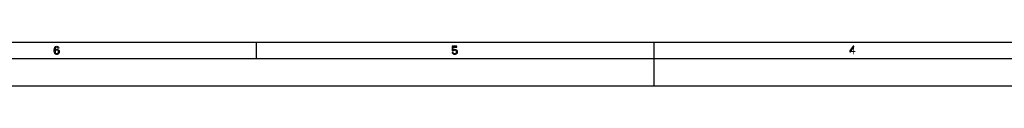
# Model space of a CAD drawing. Units: millimetres. Extents: x 0 to 594, y 0 to 420.
# Drawn here: x 181 to 361, y 0 to 8 of the extents above; entities that cross this region are included whole.
import ezdxf

# ---------------------------------------------------------------- set-up
doc = ezdxf.new("R2010")
doc.units = ezdxf.units.MM
doc.header["$LTSCALE"] = 32.67
doc.layers.get('0').update_dxf_attribs({"linetype": 'CONTINUOUS'})

msp = doc.modelspace()

# ---------------------------------------------------------------- hatches: boundary and pattern name
at = {"linetype": 'Continuous'}
for points in [[(187.65, 6.8989), (187.6, 6.9947), (187.525, 7.0585), (187.4, 7.0904), (187.275, 7.0585), (187.2, 6.9947), (187.125, 6.867), (187.1, 6.8032), (187.075, 6.6117), (187.075, 6.3883), (187.1, 6.1968), (187.125, 6.133), (187.2, 6.0053), (187.275, 5.9415), (187.4, 5.9096), (187.4, 5.75), (187.25, 5.7819), (187.2, 5.8138), (187.125, 5.8777), (187.075, 5.9415), (187.025, 6.0372), (187, 6.1011), (186.975, 6.1968), (186.95, 6.3564), (186.95, 6.6436), (186.975, 6.8032), (187, 6.8989), (187.025, 6.9628), (187.075, 7.0585), (187.125, 7.1223), (187.2, 7.1862), (187.25, 7.2181), (187.4, 7.25), (187.55, 7.2181), (187.6, 7.1862), (187.675, 7.1223), (187.725, 7.0585), (187.775, 6.9628), (187.8, 6.8989)], [(259.95, 7.25), (259.95, 6.4202), (260.125, 6.4202), (260.175, 6.484), (260.225, 6.516), (260.35, 6.5479), (260.35, 6.6755), (260.2, 6.6436), (260.15, 6.6117), (260.075, 6.5479), (260.075, 7.0904), (260.8, 7.0904), (260.8, 7.25)], [(333.5, 7.25), (332.9, 6.3883), (332.9, 6.2606), (332.975, 6.2606), (333.6, 7.1543), (333.6, 7.25)], [(186.975, 6.1968), (187, 6.4202), (187.05, 6.516), (187.15, 6.6117), (187.25, 6.6755), (187.4, 6.7074), (187.475, 6.7074), (187.625, 6.6755), (187.775, 6.5479), (187.825, 6.4521), (187.85, 6.2926), (187.85, 6.1649), (187.825, 6.0372), (187.775, 5.9415), (187.7, 5.8457), (187.625, 5.7819), (187.475, 5.75), (187.4, 5.75), (187.4, 5.9096), (187.475, 5.9096), (187.575, 5.9415), (187.625, 5.9734), (187.675, 6.0372), (187.725, 6.133), (187.725, 6.2287), (187.7, 6.3564), (187.65, 6.4521), (187.575, 6.516), (187.475, 6.5479), (187.4, 6.5479), (187.25, 6.516), (187.175, 6.4521), (187.125, 6.3883), (187.1, 6.2926), (187.1, 6.1968)], [(260.35, 6.5479), (260.35, 6.6755), (260.45, 6.6755), (260.6, 6.6436), (260.675, 6.6117), (260.775, 6.516), (260.825, 6.4202), (260.85, 6.2926), (260.85, 6.1011), (260.825, 6.0053), (260.775, 5.9096), (260.7, 5.8457), (260.6, 5.7819), (260.5, 5.75), (260.3, 5.75), (260.2, 5.7819), (260.1, 5.8457), (260.025, 5.9096), (259.975, 6.0053), (259.95, 6.1011), (260.075, 6.1011), (260.1, 6.0372), (260.15, 5.9734), (260.2, 5.9415), (260.325, 5.9096), (260.475, 5.9096), (260.6, 5.9415), (260.65, 5.9734), (260.7, 6.0372), (260.725, 6.1011), (260.725, 6.3245), (260.675, 6.4202), (260.625, 6.484), (260.575, 6.516), (260.45, 6.5479)]]:
    msp.add_hatch(color=2, dxfattribs=at).paths.add_polyline_path(points)

# ---------------------------------------------------------------- linework, layer by layer
at = {"color": 7, "linetype": 'Continuous'}
for p, q in [((8, 8), (586, 8)), ((224, 8), (224, 5)), ((297, 0), (297, 8)), ((5, 5), (589, 5)), ((0, 0), (594, 0))]:
    msp.add_line(p, q, dxfattribs=at)
at = {"color": 2, "linetype": 'Continuous'}
for points in [[(187.65, 6.8989), (187.6, 6.9947), (187.525, 7.0585), (187.4, 7.0904), (187.275, 7.0585), (187.2, 6.9947), (187.125, 6.867), (187.1, 6.8032), (187.075, 6.6117), (187.075, 6.3883), (187.1, 6.1968), (187.125, 6.133), (187.2, 6.0053), (187.275, 5.9415), (187.4, 5.9096), (187.4, 5.75), (187.25, 5.7819), (187.2, 5.8138), (187.125, 5.8777), (187.075, 5.9415), (187.025, 6.0372), (187, 6.1011), (186.975, 6.1968), (186.95, 6.3564), (186.95, 6.6436), (186.975, 6.8032), (187, 6.8989), (187.025, 6.9628), (187.075, 7.0585), (187.125, 7.1223), (187.2, 7.1862), (187.25, 7.2181), (187.4, 7.25), (187.55, 7.2181), (187.6, 7.1862), (187.675, 7.1223), (187.725, 7.0585), (187.775, 6.9628), (187.8, 6.8989), (187.65, 6.8989)], [(259.95, 7.25), (259.95, 6.4202), (260.125, 6.4202), (260.175, 6.484), (260.225, 6.516), (260.35, 6.5479), (260.35, 6.6755), (260.2, 6.6436), (260.15, 6.6117), (260.075, 6.5479), (260.075, 7.0904), (260.8, 7.0904), (260.8, 7.25), (259.95, 7.25)], [(333.5, 7.25), (332.9, 6.3883), (332.9, 6.2606), (332.975, 6.2606), (333.6, 7.1543), (333.6, 7.25), (333.5, 7.25)], [(186.975, 6.1968), (187, 6.4202), (187.05, 6.516), (187.15, 6.6117), (187.25, 6.6755), (187.4, 6.7074), (187.475, 6.7074), (187.625, 6.6755), (187.775, 6.5479), (187.825, 6.4521), (187.85, 6.2926), (187.85, 6.1649), (187.825, 6.0372), (187.775, 5.9415), (187.7, 5.8457), (187.625, 5.7819), (187.475, 5.75), (187.4, 5.75), (187.4, 5.9096), (187.475, 5.9096), (187.575, 5.9415), (187.625, 5.9734), (187.675, 6.0372), (187.725, 6.133), (187.725, 6.2287), (187.7, 6.3564), (187.65, 6.4521), (187.575, 6.516), (187.475, 6.5479), (187.4, 6.5479), (187.25, 6.516), (187.175, 6.4521), (187.125, 6.3883), (187.1, 6.2926), (187.1, 6.1968), (186.975, 6.1968)], [(260.35, 6.5479), (260.35, 6.6755), (260.45, 6.6755), (260.6, 6.6436), (260.675, 6.6117), (260.775, 6.516), (260.825, 6.4202), (260.85, 6.2926), (260.85, 6.1011), (260.825, 6.0053), (260.775, 5.9096), (260.7, 5.8457), (260.6, 5.7819), (260.5, 5.75), (260.3, 5.75), (260.2, 5.7819), (260.1, 5.8457), (260.025, 5.9096), (259.975, 6.0053), (259.95, 6.1011), (260.075, 6.1011), (260.1, 6.0372), (260.15, 5.9734), (260.2, 5.9415), (260.325, 5.9096), (260.475, 5.9096), (260.6, 5.9415), (260.65, 5.9734), (260.7, 6.0372), (260.725, 6.1011), (260.725, 6.3245), (260.675, 6.4202), (260.625, 6.484), (260.575, 6.516), (260.45, 6.5479), (260.35, 6.5479)]]:
    msp.add_lwpolyline(points, dxfattribs=at)
for points in [[(333.5, 7.25), (333.5, 5.75), (333.65, 7.25), (333.65, 5.75)], [(332.9, 6.3883), (332.9, 6.1968), (333.9, 6.3883), (333.9, 6.1968)]]:
    msp.add_solid(points, dxfattribs=at)

doc.saveas('drawing.dxf')
